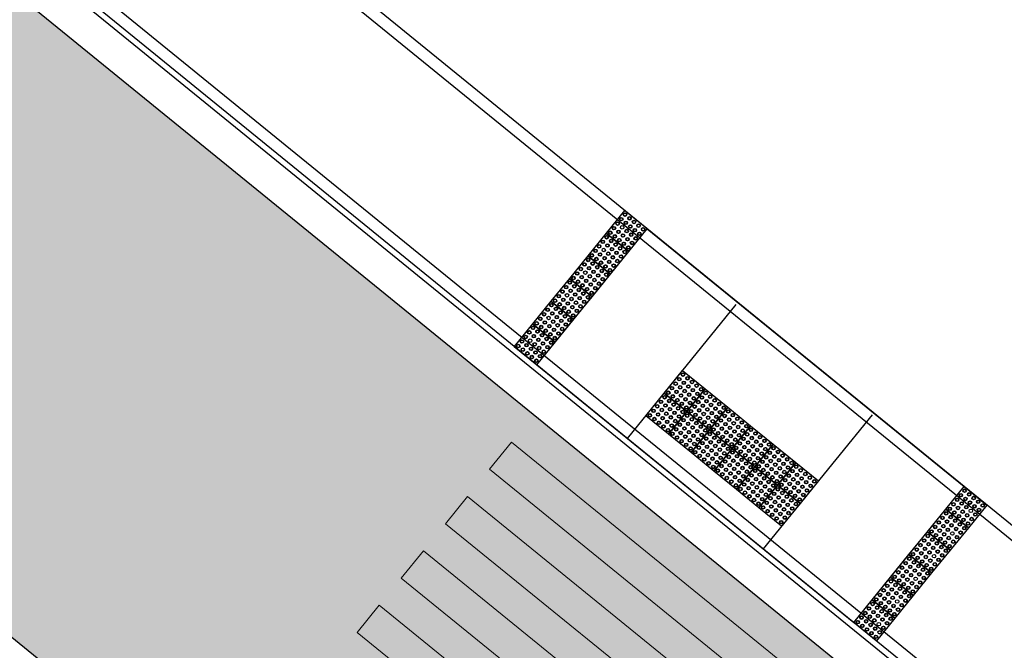
# Model space of a CAD drawing. Units: metres. Extents: x 7944 to 9393, y 286 to 3518.
# Drawn here: x 8920 to 8929, y 2276 to 2281 of the extents above; entities that cross this region are included whole.
import ezdxf

# ---------------------------------------------------------------- set-up
doc = ezdxf.new("R2010")
doc.units = ezdxf.units.M
doc.header["$MEASUREMENT"] = 0
doc.linetypes.add('DASHED', pattern=[0.75, 0.5, -0.25])
for name, color, linetype, lineweight in [('02_Guias e Sarjetas', 1, 'Continuous', 25), ('04_Pavim.to (lajota)', 253, 'Continuous', 15), ('05_Galerias e Caixas pluviais', 5, 'DASHED', 18), ('A-GENM', 13, 'Continuous', 25)]:
    doc.layers.add(name, color=color, linetype=linetype, lineweight=lineweight)

msp = doc.modelspace()

# ---------------------------------------------------------------- hatches: boundary and pattern name
at = {"layer": '04_Pavim.to (lajota)'}
h = msp.add_hatch(dxfattribs=at)
h.set_pattern_fill('HONEY', color=256, scale=10, style=0)
h.set_pattern_definition([(0, (350, 1875), (1.875, 1.08253175), [1.25, -2.5]), (120, (350, 1875), (-1.875, 1.08253176), [1.25, -2.5]), (60, (350, 1875), (4e-09, 2.16506351), [-2.5, 1.25])])
edge = h.paths.add_edge_path()
edge.add_line((8815.7193, 2374.5878), (8757.0102, 2442.8097))
edge.add_line((8757.0102, 2442.8097), (8725.4076, 2487.6079))
edge.add_line((8725.4076, 2487.6079), (8724.715, 2481.1302))
edge.add_line((8724.715, 2481.1302), (8753.6158, 2440.1618))
edge.add_line((8753.6158, 2440.1618), (8812.6523, 2371.5595))
edge.add_line((8812.6523, 2371.5595), (8885.2645, 2307.4475))
edge.add_line((8885.2645, 2307.4475), (8895.3288, 2296.1015))
edge.add_line((8895.3288, 2296.1015), (8927.8837, 2269.651))
edge.add_line((8927.8837, 2269.651), (8930.6173, 2272.9704))
edge.add_line((8930.6173, 2272.9704), (8898.2329, 2299.2824))
edge.add_arc((8901.2196, 2301.5769), 3.7663, 128.70413, 217.53238, ccw=False)
edge.add_line((8898.8645, 2304.5161), (8899.3359, 2304.905))
edge.add_line((8899.3359, 2304.905), (8893.9311, 2311.4557))
edge.add_line((8893.9311, 2311.4557), (8892.731, 2310.4045))
edge.add_arc((8890.5637, 2313.3113), 3.6258, 234.9924, 306.70829, ccw=False)
edge.add_line((8888.4836, 2310.3415), (8815.7193, 2374.5878))

# ---------------------------------------------------------------- linework, layer by layer
at = {"color": 5}
for p, q in [((8925.6611, 2279.3809), (8928.3775, 2277.1738)), ((8925.4913, 2277.5861), (8926.4246, 2278.7348)), ((8924.7152, 2278.2167), (8927.4316, 2276.0097)), ((8927.5888, 2277.7889), (8926.6555, 2276.6403))]:
    msp.add_line(p, q, dxfattribs=at)
at = {"layer": '02_Guias e Sarjetas'}
msp.add_lwpolyline([(8927.9986, 2269.5577), (8895.3288, 2296.1015), (8885.2645, 2307.4475), (8812.6523, 2371.5595), (8753.6158, 2440.1618), (8724.584, 2481.3159)], dxfattribs=at)
for points in [[(8930.7337, 2272.8758), (8898.2329, 2299.2824, -0.408236), (8898.8645, 2304.5161), (8899.4516, 2305.0005)], [(8930.9237, 2273.108), (8898.4499, 2299.4926, -0.405517), (8899.0538, 2304.2833), (8899.6426, 2304.7691)], [(8930.9554, 2273.1466), (8898.4862, 2299.5275, -0.40503), (8899.0853, 2304.2445), (8899.6744, 2304.7305)], [(8931.0188, 2273.224), (8898.5589, 2299.5973, -0.404022), (8899.1483, 2304.1669), (8899.738, 2304.6534)], [(8931.8423, 2274.2299), (8899.5208, 2300.4908, -0.384808), (8899.9671, 2303.157), (8900.5654, 2303.6506)], [(8931.9057, 2274.3073), (8899.5965, 2300.5581, -0.38257), (8900.03, 2303.0792), (8900.629, 2303.5735)]]:
    msp.add_lwpolyline(points, format="xyb", dxfattribs=at)
at = {"layer": '05_Galerias e Caixas pluviais', "linetype": 'ByBlock'}
for points in [[(8924.3102, 2277.3218), (8926.6386, 2275.43), (8926.8277, 2275.6628), (8924.4994, 2277.5546)], [(8923.9318, 2276.8561), (8926.2602, 2274.9643), (8926.4494, 2275.1972), (8924.121, 2277.0889)], [(8923.5535, 2276.3904), (8925.8818, 2274.4987), (8926.071, 2274.7315), (8923.7427, 2276.6233)], [(8923.1751, 2275.9248), (8925.5035, 2274.033), (8925.6927, 2274.2658), (8923.3643, 2276.1576)]]:
    msp.add_lwpolyline(points, close=True, dxfattribs=at)
at = {"layer": 'A-GENM', "color": 5}
for p, q in [((8924.7152, 2278.2167), (8925.5035, 2279.1869)), ((8927.4316, 2276.0097), (8928.2199, 2276.9798))]:
    msp.add_line(p, q, dxfattribs=at)
for points in [[(8925.4671, 2279.5385), (8925.3094, 2279.3445), (8925.5035, 2279.1869), (8925.6611, 2279.3809)], [(8925.3094, 2279.3445), (8925.1518, 2279.1505), (8925.3458, 2278.9928), (8925.5035, 2279.1869)], [(8925.1518, 2279.1505), (8924.9941, 2278.9565), (8925.1882, 2278.7988), (8925.3458, 2278.9928)], [(8924.9941, 2278.9565), (8924.8365, 2278.7624), (8925.0305, 2278.6048), (8925.1882, 2278.7988)], [(8924.8365, 2278.7624), (8924.6788, 2278.5684), (8924.8729, 2278.4108), (8925.0305, 2278.6048)], [(8924.6788, 2278.5684), (8924.5212, 2278.3744), (8924.7152, 2278.2167), (8924.8729, 2278.4108)], [(8926.1583, 2278.0106), (8926.0007, 2277.8165), (8925.8066, 2277.9742), (8925.9643, 2278.1682)], [(8926.0007, 2277.8165), (8925.843, 2277.6225), (8925.649, 2277.7802), (8925.8066, 2277.9742)], [(8926.3523, 2277.8529), (8926.1947, 2277.6589), (8926.0007, 2277.8165), (8926.1583, 2278.0106)], [(8926.1947, 2277.6589), (8926.0371, 2277.4649), (8925.843, 2277.6225), (8926.0007, 2277.8165)], [(8926.5464, 2277.6953), (8926.3887, 2277.5013), (8926.1947, 2277.6589), (8926.3523, 2277.8529)], [(8926.3887, 2277.5013), (8926.2311, 2277.3072), (8926.0371, 2277.4649), (8926.1947, 2277.6589)], [(8926.7404, 2277.5376), (8926.5828, 2277.3436), (8926.3887, 2277.5013), (8926.5464, 2277.6953)], [(8926.5828, 2277.3436), (8926.4251, 2277.1496), (8926.2311, 2277.3072), (8926.3887, 2277.5013)], [(8926.9344, 2277.38), (8926.7768, 2277.186), (8926.5828, 2277.3436), (8926.7404, 2277.5376)], [(8927.1285, 2277.2223), (8926.9708, 2277.0283), (8926.7768, 2277.186), (8926.9344, 2277.38)], [(8926.7768, 2277.186), (8926.6191, 2276.9919), (8926.4251, 2277.1496), (8926.5828, 2277.3436)], [(8926.9708, 2277.0283), (8926.8132, 2276.8343), (8926.6191, 2276.9919), (8926.7768, 2277.186)], [(8928.5716, 2277.0162), (8928.4139, 2276.8222), (8928.2199, 2276.9798), (8928.3775, 2277.1738)], [(8928.4139, 2276.8222), (8928.2563, 2276.6281), (8928.0622, 2276.7858), (8928.2199, 2276.9798)], [(8928.2563, 2276.6281), (8928.0986, 2276.4341), (8927.9046, 2276.5918), (8928.0622, 2276.7858)], [(8928.0986, 2276.4341), (8927.941, 2276.2401), (8927.7469, 2276.3977), (8927.9046, 2276.5918)], [(8927.941, 2276.2401), (8927.7833, 2276.046), (8927.5893, 2276.2037), (8927.7469, 2276.3977)], [(8927.7833, 2276.046), (8927.6257, 2275.852), (8927.4316, 2276.0097), (8927.5893, 2276.2037)]]:
    msp.add_lwpolyline(points, close=True, dxfattribs=at)
for centre, radius in [((8925.4707, 2279.5034), 0.015), ((8925.4707, 2279.5034), 0.0125), ((8925.5095, 2279.4718), 0.015), ((8925.5095, 2279.4718), 0.0125), ((8925.3761, 2279.387), 0.015), ((8925.3761, 2279.387), 0.0125), ((8925.4077, 2279.4258), 0.015), ((8925.4077, 2279.4258), 0.0125), ((8925.4392, 2279.4646), 0.015), ((8925.4392, 2279.4646), 0.0125), ((8925.4465, 2279.3942), 0.015), ((8925.478, 2279.433), 0.015), ((8925.478, 2279.433), 0.0125), ((8925.5168, 2279.4015), 0.015), ((8925.5168, 2279.4015), 0.0125), ((8925.5483, 2279.4403), 0.015), ((8925.5483, 2279.4403), 0.0125), ((8925.5871, 2279.4088), 0.015), ((8925.5871, 2279.4088), 0.0125), ((8925.3131, 2279.3093), 0.015), ((8925.3131, 2279.3093), 0.0125), ((8925.3446, 2279.3482), 0.015), ((8925.3446, 2279.3482), 0.0125), ((8925.3834, 2279.3166), 0.015), ((8925.3834, 2279.3166), 0.0125), ((8925.4149, 2279.3554), 0.015), ((8925.4149, 2279.3554), 0.0125), ((8925.4537, 2279.3239), 0.015), ((8925.4537, 2279.3239), 0.0125), ((8925.4853, 2279.3627), 0.015), ((8925.4853, 2279.3627), 0.0125), ((8925.5241, 2279.3312), 0.015), ((8925.5241, 2279.3312), 0.0125), ((8925.5556, 2279.37), 0.015), ((8925.5556, 2279.37), 0.0125), ((8925.5629, 2279.2996), 0.015), ((8925.5629, 2279.2996), 0.0125), ((8925.5944, 2279.3385), 0.015), ((8925.5944, 2279.3385), 0.0125), ((8925.6259, 2279.3773), 0.015), ((8925.6259, 2279.3773), 0.0125), ((8925.25, 2279.2317), 0.015), ((8925.25, 2279.2317), 0.0125), ((8925.2815, 2279.2705), 0.015), ((8925.2815, 2279.2705), 0.0125), ((8925.3203, 2279.239), 0.015), ((8925.3203, 2279.239), 0.0125), ((8925.3519, 2279.2778), 0.015), ((8925.3519, 2279.2778), 0.0125), ((8925.3907, 2279.2463), 0.015), ((8925.3907, 2279.2463), 0.0125), ((8925.4222, 2279.2851), 0.015), ((8925.4222, 2279.2851), 0.0125), ((8925.4295, 2279.2148), 0.015), ((8925.461, 2279.2536), 0.015), ((8925.461, 2279.2536), 0.0125), ((8925.4925, 2279.2924), 0.015), ((8925.4925, 2279.2924), 0.0125), ((8925.4998, 2279.222), 0.015), ((8925.4998, 2279.222), 0.0125), ((8925.5314, 2279.2608), 0.015), ((8925.5314, 2279.2608), 0.0125), ((8925.187, 2279.1541), 0.015), ((8925.187, 2279.1541), 0.0125), ((8925.2185, 2279.1929), 0.015), ((8925.2185, 2279.1929), 0.0125), ((8925.2573, 2279.1614), 0.015), ((8925.2573, 2279.1614), 0.0125), ((8925.2888, 2279.2002), 0.015), ((8925.2961, 2279.1299), 0.015), ((8925.3276, 2279.1687), 0.015), ((8925.3276, 2279.1687), 0.0125), ((8925.3592, 2279.2075), 0.015), ((8925.3592, 2279.2075), 0.0125), ((8925.3664, 2279.1371), 0.015), ((8925.3664, 2279.1371), 0.0125), ((8925.398, 2279.176), 0.015), ((8925.398, 2279.176), 0.0125), ((8925.4295, 2279.2148), 0.0125), ((8925.4368, 2279.1444), 0.015), ((8925.4368, 2279.1444), 0.0125), ((8925.4683, 2279.1832), 0.015), ((8925.4683, 2279.1832), 0.0125), ((8925.1239, 2279.0765), 0.015), ((8925.1239, 2279.0765), 0.0125), ((8925.1554, 2279.1153), 0.015), ((8925.1554, 2279.1153), 0.0125), ((8925.1627, 2279.045), 0.015), ((8925.1942, 2279.0838), 0.015), ((8925.1942, 2279.0838), 0.0125), ((8925.2258, 2279.1226), 0.015), ((8925.2258, 2279.1226), 0.0125), ((8925.233, 2279.0523), 0.015), ((8925.233, 2279.0523), 0.0125), ((8925.2646, 2279.0911), 0.015), ((8925.2646, 2279.0911), 0.0125), ((8925.2961, 2279.1299), 0.0125), ((8925.3034, 2279.0595), 0.015), ((8925.3034, 2279.0595), 0.0125), ((8925.3349, 2279.0983), 0.015), ((8925.3349, 2279.0983), 0.0125), ((8925.3737, 2279.0668), 0.015), ((8925.3737, 2279.0668), 0.0125), ((8925.4052, 2279.1056), 0.015), ((8925.4052, 2279.1056), 0.0125), ((8925.0293, 2278.9601), 0.015), ((8925.0608, 2278.9989), 0.015), ((8925.0608, 2278.9989), 0.0125), ((8925.0924, 2279.0377), 0.015), ((8925.0924, 2279.0377), 0.0125), ((8925.0996, 2278.9674), 0.015), ((8925.0996, 2278.9674), 0.0125), ((8925.1312, 2279.0062), 0.015), ((8925.1627, 2279.045), 0.0125), ((8925.17, 2278.9746), 0.015), ((8925.17, 2278.9746), 0.0125), ((8925.2015, 2279.0135), 0.015), ((8925.2015, 2279.0135), 0.0125), ((8925.2403, 2278.9819), 0.015), ((8925.2403, 2278.9819), 0.0125), ((8925.2718, 2279.0207), 0.015), ((8925.2718, 2279.0207), 0.0125), ((8925.3106, 2278.9892), 0.015), ((8925.3106, 2278.9892), 0.0125), ((8925.3422, 2279.028), 0.015), ((8925.3422, 2279.028), 0.0125), ((8924.9662, 2278.8825), 0.015), ((8924.9662, 2278.8825), 0.0125), ((8924.9978, 2278.9213), 0.015), ((8924.9978, 2278.9213), 0.0125), ((8925.0293, 2278.9601), 0.0125), ((8925.0366, 2278.8898), 0.015), ((8925.0366, 2278.8898), 0.0125), ((8925.0681, 2278.9286), 0.015), ((8925.0681, 2278.9286), 0.0125), ((8925.1069, 2278.897), 0.015), ((8925.1069, 2278.897), 0.0125), ((8925.1384, 2278.9358), 0.015), ((8925.1384, 2278.9358), 0.0125), ((8925.1773, 2278.9043), 0.015), ((8925.1773, 2278.9043), 0.0125), ((8925.2088, 2278.9431), 0.015), ((8925.2088, 2278.9431), 0.0125), ((8925.2476, 2278.9116), 0.015), ((8925.2476, 2278.9116), 0.0125), ((8925.2791, 2278.9504), 0.015), ((8925.2791, 2278.9504), 0.0125), ((8924.9032, 2278.8049), 0.015), ((8924.9032, 2278.8049), 0.0125), ((8924.9347, 2278.8437), 0.015), ((8924.9347, 2278.8437), 0.0125), ((8924.9735, 2278.8121), 0.015), ((8925.0051, 2278.851), 0.015), ((8925.0051, 2278.851), 0.0125), ((8925.0439, 2278.8194), 0.015), ((8925.0439, 2278.8194), 0.0125), ((8925.0754, 2278.8582), 0.015), ((8925.0754, 2278.8582), 0.0125), ((8925.1142, 2278.8267), 0.015), ((8925.1142, 2278.8267), 0.0125), ((8925.1457, 2278.8655), 0.015), ((8925.1457, 2278.8655), 0.0125), ((8925.153, 2278.7952), 0.015), ((8925.153, 2278.7952), 0.0125), ((8925.1845, 2278.834), 0.015), ((8925.1845, 2278.834), 0.0125), ((8925.2161, 2278.8728), 0.015), ((8925.2161, 2278.8728), 0.0125), ((8924.8401, 2278.7273), 0.015), ((8924.8401, 2278.7273), 0.0125), ((8924.8717, 2278.7661), 0.015), ((8924.8717, 2278.7661), 0.0125), ((8924.9105, 2278.7345), 0.015), ((8924.9105, 2278.7345), 0.0125), ((8924.942, 2278.7733), 0.015), ((8924.942, 2278.7733), 0.0125), ((8924.9808, 2278.7418), 0.015), ((8924.9808, 2278.7418), 0.0125), ((8925.0123, 2278.7806), 0.015), ((8925.0123, 2278.7806), 0.0125), ((8925.0196, 2278.7103), 0.015), ((8925.0196, 2278.7103), 0.0125), ((8925.0511, 2278.7491), 0.015), ((8925.0511, 2278.7491), 0.0125), ((8925.0827, 2278.7879), 0.015), ((8925.0827, 2278.7879), 0.0125), ((8925.0899, 2278.7176), 0.015), ((8925.0899, 2278.7176), 0.0125), ((8925.1215, 2278.7564), 0.015), ((8925.1215, 2278.7564), 0.0125), ((8924.7771, 2278.6496), 0.015), ((8924.7771, 2278.6496), 0.0125), ((8924.8086, 2278.6885), 0.015), ((8924.8086, 2278.6885), 0.0125), ((8924.8474, 2278.6569), 0.015), ((8924.8474, 2278.6569), 0.0125), ((8924.8789, 2278.6957), 0.015), ((8924.8789, 2278.6957), 0.0125), ((8924.8862, 2278.6254), 0.015), ((8924.8862, 2278.6254), 0.0125), ((8924.9177, 2278.6642), 0.015), ((8924.9177, 2278.6642), 0.0125), ((8924.9493, 2278.703), 0.015), ((8924.9493, 2278.703), 0.0125), ((8924.9565, 2278.6327), 0.015), ((8924.9565, 2278.6327), 0.0125), ((8924.9881, 2278.6715), 0.015), ((8924.9881, 2278.6715), 0.0125), ((8925.0269, 2278.6399), 0.015), ((8925.0269, 2278.6399), 0.0125), ((8925.0584, 2278.6788), 0.015), ((8925.0584, 2278.6788), 0.0125), ((8924.714, 2278.572), 0.015), ((8924.714, 2278.572), 0.0125), ((8924.7455, 2278.6108), 0.015), ((8924.7455, 2278.6108), 0.0125), ((8924.7528, 2278.5405), 0.015), ((8924.7528, 2278.5405), 0.0125), ((8924.7843, 2278.5793), 0.015), ((8924.7843, 2278.5793), 0.0125), ((8924.8159, 2278.6181), 0.015), ((8924.8232, 2278.5478), 0.015), ((8924.8232, 2278.5478), 0.0125), ((8924.8547, 2278.5866), 0.015), ((8924.8547, 2278.5866), 0.0125), ((8924.8935, 2278.5551), 0.015), ((8924.8935, 2278.5551), 0.0125), ((8924.925, 2278.5939), 0.015), ((8924.925, 2278.5939), 0.0125), ((8924.9638, 2278.5623), 0.015), ((8924.9638, 2278.5623), 0.0125), ((8924.9954, 2278.6011), 0.015), ((8924.9954, 2278.6011), 0.0125), ((8924.6194, 2278.4556), 0.015), ((8924.6194, 2278.4556), 0.0125), ((8924.651, 2278.4944), 0.015), ((8924.651, 2278.4944), 0.0125), ((8924.6825, 2278.5332), 0.015), ((8924.6825, 2278.5332), 0.0125), ((8924.6898, 2278.4629), 0.015), ((8924.6898, 2278.4629), 0.0125), ((8924.7213, 2278.5017), 0.015), ((8924.7213, 2278.5017), 0.0125), ((8924.7601, 2278.4702), 0.015), ((8924.7601, 2278.4702), 0.0125), ((8924.7916, 2278.509), 0.015), ((8924.7916, 2278.509), 0.0125), ((8924.8304, 2278.4774), 0.015), ((8924.8304, 2278.4774), 0.0125), ((8924.862, 2278.5163), 0.015), ((8924.862, 2278.5163), 0.0125), ((8924.9008, 2278.4847), 0.015), ((8924.9008, 2278.4847), 0.0125), ((8924.9323, 2278.5235), 0.015), ((8924.9323, 2278.5235), 0.0125), ((8924.5564, 2278.378), 0.015), ((8924.5564, 2278.378), 0.0125), ((8924.5879, 2278.4168), 0.015), ((8924.5879, 2278.4168), 0.0125), ((8924.6267, 2278.3853), 0.015), ((8924.6267, 2278.3853), 0.0125), ((8924.6582, 2278.4241), 0.015), ((8924.697, 2278.3926), 0.015), ((8924.697, 2278.3926), 0.0125), ((8924.7286, 2278.4314), 0.015), ((8924.7286, 2278.4314), 0.0125), ((8924.7674, 2278.3998), 0.015), ((8924.7674, 2278.3998), 0.0125), ((8924.7989, 2278.4386), 0.015), ((8924.7989, 2278.4386), 0.0125), ((8924.8377, 2278.4071), 0.015), ((8924.8377, 2278.4071), 0.0125), ((8924.8692, 2278.4459), 0.015), ((8924.8692, 2278.4459), 0.0125), ((8924.5952, 2278.3465), 0.015), ((8924.5952, 2278.3465), 0.0125), ((8924.634, 2278.3149), 0.015), ((8924.634, 2278.3149), 0.0125), ((8924.6655, 2278.3538), 0.015), ((8924.6655, 2278.3538), 0.0125), ((8924.7043, 2278.3222), 0.015), ((8924.7043, 2278.3222), 0.0125), ((8924.7358, 2278.361), 0.015), ((8924.7358, 2278.361), 0.0125), ((8924.7431, 2278.2907), 0.015), ((8924.7431, 2278.2907), 0.0125), ((8924.7746, 2278.3295), 0.015), ((8924.7746, 2278.3295), 0.0125), ((8924.8062, 2278.3683), 0.015), ((8924.8062, 2278.3683), 0.0125), ((8924.6728, 2278.2834), 0.015), ((8924.6728, 2278.2834), 0.0125), ((8924.7116, 2278.2519), 0.015), ((8924.7116, 2278.2519), 0.0125), ((8925.9679, 2278.1331), 0.015), ((8925.9679, 2278.1331), 0.0125), ((8925.9049, 2278.0554), 0.015), ((8925.9049, 2278.0554), 0.0125), ((8925.9364, 2278.0942), 0.015), ((8925.9364, 2278.0942), 0.0125), ((8925.9752, 2278.0627), 0.015), ((8925.9752, 2278.0627), 0.0125), ((8926.0067, 2278.1015), 0.015), ((8926.0067, 2278.1015), 0.0125), ((8926.014, 2278.0312), 0.015), ((8926.0455, 2278.07), 0.015), ((8926.0455, 2278.07), 0.0125), ((8926.0843, 2278.0385), 0.015), ((8926.0843, 2278.0385), 0.0125), ((8925.8418, 2277.9778), 0.015), ((8925.8418, 2277.9778), 0.0125), ((8925.8733, 2278.0166), 0.015), ((8925.8733, 2278.0166), 0.0125), ((8925.9121, 2277.9851), 0.015), ((8925.9121, 2277.9851), 0.0125), ((8925.9437, 2278.0239), 0.015), ((8925.9437, 2278.0239), 0.0125), ((8925.9509, 2277.9536), 0.015), ((8925.9509, 2277.9536), 0.0125), ((8925.9825, 2277.9924), 0.015), ((8925.9825, 2277.9924), 0.0125), ((8926.014, 2278.0312), 0.0125), ((8926.0213, 2277.9609), 0.015), ((8926.0213, 2277.9609), 0.0125), ((8926.0528, 2277.9997), 0.015), ((8926.0528, 2277.9997), 0.0125), ((8926.0916, 2277.9681), 0.015), ((8926.0916, 2277.9681), 0.0125), ((8926.1231, 2278.0069), 0.015), ((8926.1231, 2278.0069), 0.0125), ((8926.162, 2277.9754), 0.015), ((8926.162, 2277.9754), 0.0125), ((8925.7787, 2277.9002), 0.015), ((8925.7787, 2277.9002), 0.0125), ((8925.8103, 2277.939), 0.015), ((8925.8103, 2277.939), 0.0125), ((8925.8176, 2277.8687), 0.015), ((8925.8176, 2277.8687), 0.0125), ((8925.8491, 2277.9075), 0.015), ((8925.8491, 2277.9075), 0.0125), ((8925.8806, 2277.9463), 0.015), ((8925.8806, 2277.9463), 0.0125), ((8925.8879, 2277.876), 0.015), ((8925.8879, 2277.876), 0.0125), ((8925.9194, 2277.9148), 0.015), ((8925.9194, 2277.9148), 0.0125), ((8925.9582, 2277.8832), 0.015), ((8925.9582, 2277.8832), 0.0125), ((8925.9898, 2277.922), 0.015), ((8925.9898, 2277.922), 0.0125), ((8926.0286, 2277.8905), 0.015), ((8926.0286, 2277.8905), 0.0125), ((8926.0601, 2277.9293), 0.015), ((8926.0601, 2277.9293), 0.0125), ((8926.0989, 2277.8978), 0.015), ((8926.0989, 2277.8978), 0.0125), ((8926.1304, 2277.9366), 0.015), ((8926.1304, 2277.9366), 0.0125), ((8926.1377, 2277.8663), 0.015), ((8926.1377, 2277.8663), 0.0125), ((8926.1692, 2277.9051), 0.015), ((8926.1692, 2277.9051), 0.0125), ((8926.2008, 2277.9439), 0.015), ((8926.2008, 2277.9439), 0.0125), ((8926.208, 2277.8735), 0.015), ((8926.208, 2277.8735), 0.0125), ((8926.2396, 2277.9123), 0.015), ((8926.2396, 2277.9123), 0.0125), ((8926.2784, 2277.8808), 0.015), ((8926.2784, 2277.8808), 0.0125), ((8925.6842, 2277.7838), 0.015), ((8925.6842, 2277.7838), 0.0125), ((8925.7157, 2277.8226), 0.015), ((8925.7157, 2277.8226), 0.0125), ((8925.7472, 2277.8614), 0.015), ((8925.7472, 2277.8614), 0.0125), ((8925.7545, 2277.7911), 0.015), ((8925.7545, 2277.7911), 0.0125), ((8925.786, 2277.8299), 0.015), ((8925.786, 2277.8299), 0.0125), ((8925.8248, 2277.7984), 0.015), ((8925.8248, 2277.7984), 0.0125), ((8925.8564, 2277.8372), 0.015), ((8925.8564, 2277.8372), 0.0125), ((8925.8952, 2277.8056), 0.015), ((8925.8952, 2277.8056), 0.0125), ((8925.9267, 2277.8444), 0.015), ((8925.9267, 2277.8444), 0.0125), ((8925.9655, 2277.8129), 0.015), ((8925.9655, 2277.8129), 0.0125), ((8925.997, 2277.8517), 0.015), ((8925.997, 2277.8517), 0.0125), ((8926.0043, 2277.7814), 0.015), ((8926.0043, 2277.7814), 0.0125), ((8926.0358, 2277.8202), 0.015), ((8926.0358, 2277.8202), 0.0125), ((8926.0674, 2277.859), 0.015), ((8926.0674, 2277.859), 0.0125), ((8926.0746, 2277.7887), 0.015), ((8926.0746, 2277.7887), 0.0125), ((8926.1062, 2277.8275), 0.015), ((8926.1062, 2277.8275), 0.0125), ((8926.145, 2277.7959), 0.015), ((8926.145, 2277.7959), 0.0125), ((8926.1765, 2277.8347), 0.015), ((8926.1765, 2277.8347), 0.0125), ((8926.2153, 2277.8032), 0.015), ((8926.2153, 2277.8032), 0.0125), ((8926.2468, 2277.842), 0.015), ((8926.2468, 2277.842), 0.0125), ((8926.2856, 2277.8105), 0.015), ((8926.2856, 2277.8105), 0.0125), ((8926.3172, 2277.8493), 0.015), ((8926.3172, 2277.8493), 0.0125), ((8926.3245, 2277.779), 0.015), ((8926.356, 2277.8178), 0.015), ((8926.356, 2277.8178), 0.0125), ((8926.3948, 2277.7862), 0.015), ((8926.3948, 2277.7862), 0.0125), ((8925.723, 2277.7523), 0.015), ((8925.723, 2277.7523), 0.0125), ((8925.7618, 2277.7207), 0.015), ((8925.7618, 2277.7207), 0.0125), ((8925.7933, 2277.7595), 0.015), ((8925.7933, 2277.7595), 0.0125), ((8925.8321, 2277.728), 0.015), ((8925.8321, 2277.728), 0.0125), ((8925.8636, 2277.7668), 0.015), ((8925.8636, 2277.7668), 0.0125), ((8925.8709, 2277.6965), 0.015), ((8925.8709, 2277.6965), 0.0125), ((8925.9024, 2277.7353), 0.015), ((8925.9024, 2277.7353), 0.0125), ((8925.934, 2277.7741), 0.015), ((8925.934, 2277.7741), 0.0125), ((8925.9412, 2277.7038), 0.015), ((8925.9412, 2277.7038), 0.0125), ((8925.9728, 2277.7426), 0.015), ((8925.9728, 2277.7426), 0.0125), ((8926.0116, 2277.711), 0.015), ((8926.0116, 2277.711), 0.0125), ((8926.0431, 2277.7498), 0.015), ((8926.0431, 2277.7498), 0.0125), ((8926.0819, 2277.7183), 0.015), ((8926.0819, 2277.7183), 0.0125), ((8926.1134, 2277.7571), 0.015), ((8926.1134, 2277.7571), 0.0125), ((8926.1523, 2277.7256), 0.015), ((8926.1523, 2277.7256), 0.0125), ((8926.1838, 2277.7644), 0.015), ((8926.1838, 2277.7644), 0.0125), ((8926.1911, 2277.6941), 0.015), ((8926.2226, 2277.7329), 0.015), ((8926.2226, 2277.7329), 0.0125), ((8926.2541, 2277.7717), 0.015), ((8926.2541, 2277.7717), 0.0125), ((8926.2614, 2277.7013), 0.015), ((8926.2614, 2277.7013), 0.0125), ((8926.2929, 2277.7401), 0.015), ((8926.2929, 2277.7401), 0.0125), ((8926.3245, 2277.779), 0.0125), ((8926.3317, 2277.7086), 0.015), ((8926.3317, 2277.7086), 0.0125), ((8926.3633, 2277.7474), 0.015), ((8926.3633, 2277.7474), 0.0125), ((8926.4021, 2277.7159), 0.015), ((8926.4021, 2277.7159), 0.0125), ((8926.4336, 2277.7547), 0.015), ((8926.4336, 2277.7547), 0.0125), ((8926.4724, 2277.7232), 0.015), ((8926.4724, 2277.7232), 0.0125), ((8925.8006, 2277.6892), 0.015), ((8925.8006, 2277.6892), 0.0125), ((8925.8394, 2277.6577), 0.015), ((8925.8394, 2277.6577), 0.0125), ((8925.8782, 2277.6262), 0.015), ((8925.8782, 2277.6262), 0.0125), ((8925.9097, 2277.665), 0.015), ((8925.9097, 2277.665), 0.0125), ((8925.9485, 2277.6334), 0.015), ((8925.9485, 2277.6334), 0.0125), ((8925.9801, 2277.6722), 0.015), ((8925.9801, 2277.6722), 0.0125), ((8926.0189, 2277.6407), 0.015), ((8926.0189, 2277.6407), 0.0125), ((8926.0504, 2277.6795), 0.015), ((8926.0504, 2277.6795), 0.0125), ((8926.0577, 2277.6092), 0.015), ((8926.0892, 2277.648), 0.015), ((8926.0892, 2277.648), 0.0125), ((8926.1207, 2277.6868), 0.015), ((8926.1207, 2277.6868), 0.0125), ((8926.128, 2277.6165), 0.015), ((8926.128, 2277.6165), 0.0125), ((8926.1595, 2277.6553), 0.015), ((8926.1595, 2277.6553), 0.0125), ((8926.1911, 2277.6941), 0.0125), ((8926.1983, 2277.6237), 0.015), ((8926.1983, 2277.6237), 0.0125), ((8926.2299, 2277.6625), 0.015), ((8926.2299, 2277.6625), 0.0125), ((8926.2687, 2277.631), 0.015), ((8926.2687, 2277.631), 0.0125), ((8926.3002, 2277.6698), 0.015), ((8926.3002, 2277.6698), 0.0125), ((8926.339, 2277.6383), 0.015), ((8926.339, 2277.6383), 0.0125), ((8926.3705, 2277.6771), 0.015), ((8926.3705, 2277.6771), 0.0125), ((8926.4093, 2277.6456), 0.015), ((8926.4093, 2277.6456), 0.0125), ((8926.4409, 2277.6844), 0.015), ((8926.4409, 2277.6844), 0.0125), ((8926.4481, 2277.614), 0.015), ((8926.4481, 2277.614), 0.0125), ((8926.4797, 2277.6528), 0.015), ((8926.4797, 2277.6528), 0.0125), ((8926.5112, 2277.6916), 0.015), ((8926.5112, 2277.6916), 0.0125), ((8926.5185, 2277.6213), 0.015), ((8926.5185, 2277.6213), 0.0125), ((8926.55, 2277.6601), 0.015), ((8926.55, 2277.6601), 0.0125), ((8926.5888, 2277.6286), 0.015), ((8926.5888, 2277.6286), 0.0125), ((8925.917, 2277.5946), 0.015), ((8925.917, 2277.5946), 0.0125), ((8925.9558, 2277.5631), 0.015), ((8925.9558, 2277.5631), 0.0125), ((8925.9873, 2277.6019), 0.015), ((8925.9873, 2277.6019), 0.0125), ((8925.9946, 2277.5316), 0.015), ((8925.9946, 2277.5316), 0.0125), ((8926.0261, 2277.5704), 0.015), ((8926.0261, 2277.5704), 0.0125), ((8926.0577, 2277.6092), 0.0125), ((8926.0649, 2277.5388), 0.015), ((8926.0649, 2277.5388), 0.0125), ((8926.0965, 2277.5776), 0.015), ((8926.0965, 2277.5776), 0.0125), ((8926.1353, 2277.5461), 0.015), ((8926.1353, 2277.5461), 0.0125), ((8926.1668, 2277.5849), 0.015), ((8926.1668, 2277.5849), 0.0125), ((8926.2056, 2277.5534), 0.015), ((8926.2056, 2277.5534), 0.0125), ((8926.2371, 2277.5922), 0.015), ((8926.2371, 2277.5922), 0.0125), ((8926.2759, 2277.5607), 0.015), ((8926.2759, 2277.5607), 0.0125), ((8926.3075, 2277.5995), 0.015), ((8926.3075, 2277.5995), 0.0125), ((8926.3148, 2277.5291), 0.015), ((8926.3148, 2277.5291), 0.0125), ((8926.3463, 2277.5679), 0.015), ((8926.3463, 2277.5679), 0.0125), ((8926.3778, 2277.6068), 0.015), ((8926.3778, 2277.6068), 0.0125), ((8926.3851, 2277.5364), 0.015), ((8926.3851, 2277.5364), 0.0125), ((8926.4166, 2277.5752), 0.015), ((8926.4166, 2277.5752), 0.0125), ((8926.4554, 2277.5437), 0.015), ((8926.4554, 2277.5437), 0.0125), ((8926.487, 2277.5825), 0.015), ((8926.487, 2277.5825), 0.0125), ((8926.5258, 2277.551), 0.015), ((8926.5258, 2277.551), 0.0125), ((8926.5573, 2277.5898), 0.015), ((8926.5573, 2277.5898), 0.0125), ((8926.5961, 2277.5582), 0.015), ((8926.5961, 2277.5582), 0.0125), ((8926.6276, 2277.5971), 0.015), ((8926.6276, 2277.5971), 0.0125), ((8926.6349, 2277.5267), 0.015), ((8926.6664, 2277.5655), 0.015), ((8926.6664, 2277.5655), 0.0125), ((8926.7052, 2277.534), 0.015), ((8926.7052, 2277.534), 0.0125), ((8926.0334, 2277.5), 0.015), ((8926.0334, 2277.5), 0.0125), ((8926.0722, 2277.4685), 0.015), ((8926.0722, 2277.4685), 0.0125), ((8926.1037, 2277.5073), 0.015), ((8926.1037, 2277.5073), 0.0125), ((8926.1426, 2277.4758), 0.015), ((8926.1426, 2277.4758), 0.0125), ((8926.1741, 2277.5146), 0.015), ((8926.1741, 2277.5146), 0.0125), ((8926.1814, 2277.4443), 0.015), ((8926.1814, 2277.4443), 0.0125), ((8926.2129, 2277.4831), 0.015), ((8926.2129, 2277.4831), 0.0125), ((8926.2444, 2277.5219), 0.015), ((8926.2444, 2277.5219), 0.0125), ((8926.2517, 2277.4515), 0.015), ((8926.2517, 2277.4515), 0.0125), ((8926.2832, 2277.4903), 0.015), ((8926.2832, 2277.4903), 0.0125), ((8926.322, 2277.4588), 0.015), ((8926.322, 2277.4588), 0.0125), ((8926.3536, 2277.4976), 0.015), ((8926.3536, 2277.4976), 0.0125), ((8926.3924, 2277.4661), 0.015), ((8926.3924, 2277.4661), 0.0125), ((8926.4239, 2277.5049), 0.015), ((8926.4239, 2277.5049), 0.0125), ((8926.4627, 2277.4734), 0.015), ((8926.4627, 2277.4734), 0.0125), ((8926.4942, 2277.5122), 0.015), ((8926.4942, 2277.5122), 0.0125), ((8926.5015, 2277.4418), 0.015), ((8926.533, 2277.4806), 0.015), ((8926.533, 2277.4806), 0.0125), ((8926.5646, 2277.5194), 0.015), ((8926.5646, 2277.5194), 0.0125), ((8926.5718, 2277.4491), 0.015), ((8926.5718, 2277.4491), 0.0125), ((8926.6034, 2277.4879), 0.015), ((8926.6034, 2277.4879), 0.0125), ((8926.6349, 2277.5267), 0.0125), ((8926.6422, 2277.4564), 0.015), ((8926.6422, 2277.4564), 0.0125), ((8926.6737, 2277.4952), 0.015), ((8926.6737, 2277.4952), 0.0125), ((8926.7125, 2277.4637), 0.015), ((8926.7125, 2277.4637), 0.0125), ((8926.744, 2277.5025), 0.015), ((8926.744, 2277.5025), 0.0125), ((8926.7828, 2277.4709), 0.015), ((8926.7828, 2277.4709), 0.0125), ((8926.111, 2277.437), 0.015), ((8926.111, 2277.437), 0.0125), ((8926.1498, 2277.4054), 0.015), ((8926.1498, 2277.4054), 0.0125), ((8926.1886, 2277.3739), 0.015), ((8926.1886, 2277.3739), 0.0125), ((8926.2202, 2277.4127), 0.015), ((8926.2202, 2277.4127), 0.0125), ((8926.259, 2277.3812), 0.015), ((8926.259, 2277.3812), 0.0125), ((8926.2905, 2277.42), 0.015), ((8926.2905, 2277.42), 0.0125), ((8926.3293, 2277.3885), 0.015), ((8926.3293, 2277.3885), 0.0125), ((8926.3608, 2277.4273), 0.015), ((8926.3608, 2277.4273), 0.0125), ((8926.3681, 2277.3569), 0.015), ((8926.3996, 2277.3957), 0.015), ((8926.3996, 2277.3957), 0.0125), ((8926.4312, 2277.4346), 0.015), ((8926.4312, 2277.4346), 0.0125), ((8926.4384, 2277.3642), 0.015), ((8926.4384, 2277.3642), 0.0125), ((8926.47, 2277.403), 0.015), ((8926.47, 2277.403), 0.0125), ((8926.5015, 2277.4418), 0.0125), ((8926.5088, 2277.3715), 0.015), ((8926.5088, 2277.3715), 0.0125), ((8926.5403, 2277.4103), 0.015), ((8926.5403, 2277.4103), 0.0125), ((8926.5791, 2277.3788), 0.015), ((8926.5791, 2277.3788), 0.0125), ((8926.6106, 2277.4176), 0.015), ((8926.6106, 2277.4176), 0.0125), ((8926.6495, 2277.386), 0.015), ((8926.6495, 2277.386), 0.0125), ((8926.681, 2277.4249), 0.015), ((8926.681, 2277.4249), 0.0125), ((8926.7198, 2277.3933), 0.015), ((8926.7198, 2277.3933), 0.0125), ((8926.7513, 2277.4321), 0.015), ((8926.7513, 2277.4321), 0.0125), ((8926.7586, 2277.3618), 0.015), ((8926.7586, 2277.3618), 0.0125), ((8926.7901, 2277.4006), 0.015), ((8926.7901, 2277.4006), 0.0125), ((8926.8217, 2277.4394), 0.015), ((8926.8217, 2277.4394), 0.0125), ((8926.8289, 2277.3691), 0.015), ((8926.8289, 2277.3691), 0.0125), ((8926.8605, 2277.4079), 0.015), ((8926.8605, 2277.4079), 0.0125), ((8926.8993, 2277.3763), 0.015), ((8926.8993, 2277.3763), 0.0125), ((8926.2274, 2277.3424), 0.015), ((8926.2274, 2277.3424), 0.0125), ((8926.2662, 2277.3109), 0.015), ((8926.2662, 2277.3109), 0.0125), ((8926.2978, 2277.3497), 0.015), ((8926.2978, 2277.3497), 0.0125), ((8926.3051, 2277.2793), 0.015), ((8926.3051, 2277.2793), 0.0125), ((8926.3366, 2277.3181), 0.015), ((8926.3366, 2277.3181), 0.0125), ((8926.3681, 2277.3569), 0.0125), ((8926.3754, 2277.2866), 0.015), ((8926.3754, 2277.2866), 0.0125), ((8926.4069, 2277.3254), 0.015), ((8926.4069, 2277.3254), 0.0125), ((8926.4457, 2277.2939), 0.015), ((8926.4457, 2277.2939), 0.0125), ((8926.4773, 2277.3327), 0.015), ((8926.4773, 2277.3327), 0.0125), ((8926.5161, 2277.3012), 0.015), ((8926.5161, 2277.3012), 0.0125), ((8926.5476, 2277.34), 0.015), ((8926.5476, 2277.34), 0.0125), ((8926.5864, 2277.3084), 0.015), ((8926.5864, 2277.3084), 0.0125), ((8926.6179, 2277.3472), 0.015), ((8926.6179, 2277.3472), 0.0125), ((8926.6252, 2277.2769), 0.015), ((8926.6252, 2277.2769), 0.0125), ((8926.6567, 2277.3157), 0.015), ((8926.6567, 2277.3157), 0.0125), ((8926.6883, 2277.3545), 0.015), ((8926.6883, 2277.3545), 0.0125), ((8926.6955, 2277.2842), 0.015), ((8926.6955, 2277.2842), 0.0125), ((8926.7271, 2277.323), 0.015), ((8926.7271, 2277.323), 0.0125), ((8926.7659, 2277.2915), 0.015), ((8926.7659, 2277.2915), 0.0125), ((8926.7974, 2277.3303), 0.015), ((8926.7974, 2277.3303), 0.0125), ((8926.8362, 2277.2987), 0.015), ((8926.8362, 2277.2987), 0.0125), ((8926.8677, 2277.3375), 0.015), ((8926.8677, 2277.3375), 0.0125), ((8926.9065, 2277.306), 0.015), ((8926.9065, 2277.306), 0.0125), ((8926.9381, 2277.3448), 0.015), ((8926.9381, 2277.3448), 0.0125), ((8926.9453, 2277.2745), 0.015), ((8926.9453, 2277.2745), 0.0125), ((8926.9769, 2277.3133), 0.015), ((8926.9769, 2277.3133), 0.0125), ((8927.0157, 2277.2818), 0.015), ((8927.0157, 2277.2818), 0.0125), ((8926.3439, 2277.2478), 0.015), ((8926.3439, 2277.2478), 0.0125), ((8926.3827, 2277.2163), 0.015), ((8926.3827, 2277.2163), 0.0125), ((8926.4142, 2277.2551), 0.015), ((8926.4142, 2277.2551), 0.0125), ((8926.453, 2277.2235), 0.015), ((8926.453, 2277.2235), 0.0125), ((8926.4845, 2277.2624), 0.015), ((8926.4845, 2277.2624), 0.0125), ((8926.4918, 2277.192), 0.015), ((8926.4918, 2277.192), 0.0125), ((8926.5233, 2277.2308), 0.015), ((8926.5233, 2277.2308), 0.0125), ((8926.5549, 2277.2696), 0.015), ((8926.5549, 2277.2696), 0.0125), ((8926.5621, 2277.1993), 0.015), ((8926.5621, 2277.1993), 0.0125), ((8926.5937, 2277.2381), 0.015), ((8926.5937, 2277.2381), 0.0125), ((8926.6325, 2277.2066), 0.015), ((8926.6325, 2277.2066), 0.0125), ((8926.664, 2277.2454), 0.015), ((8926.664, 2277.2454), 0.0125), ((8926.7028, 2277.2138), 0.015), ((8926.7028, 2277.2138), 0.0125), ((8926.7343, 2277.2527), 0.015), ((8926.7343, 2277.2527), 0.0125), ((8926.7731, 2277.2211), 0.015), ((8926.7731, 2277.2211), 0.0125), ((8926.8047, 2277.2599), 0.015), ((8926.8047, 2277.2599), 0.0125), ((8926.812, 2277.1896), 0.015), ((8926.8435, 2277.2284), 0.015), ((8926.8435, 2277.2284), 0.0125), ((8926.875, 2277.2672), 0.015), ((8926.875, 2277.2672), 0.0125), ((8926.8823, 2277.1969), 0.015), ((8926.8823, 2277.1969), 0.0125), ((8926.9138, 2277.2357), 0.015), ((8926.9138, 2277.2357), 0.0125), ((8926.9526, 2277.2041), 0.015), ((8926.9526, 2277.2041), 0.0125), ((8926.9842, 2277.243), 0.015), ((8926.9842, 2277.243), 0.0125), ((8927.023, 2277.2114), 0.015), ((8927.023, 2277.2114), 0.0125), ((8927.0545, 2277.2502), 0.015), ((8927.0545, 2277.2502), 0.0125), ((8927.0933, 2277.2187), 0.015), ((8927.0933, 2277.2187), 0.0125), ((8926.4215, 2277.1847), 0.015), ((8926.4215, 2277.1847), 0.0125), ((8926.4603, 2277.1532), 0.015), ((8926.4603, 2277.1532), 0.0125), ((8926.4991, 2277.1217), 0.015), ((8926.4991, 2277.1217), 0.0125), ((8926.5306, 2277.1605), 0.015), ((8926.5306, 2277.1605), 0.0125), ((8926.5694, 2277.129), 0.015), ((8926.5694, 2277.129), 0.0125), ((8926.6009, 2277.1678), 0.015), ((8926.6009, 2277.1678), 0.0125), ((8926.6398, 2277.1362), 0.015), ((8926.6398, 2277.1362), 0.0125), ((8926.6713, 2277.175), 0.015), ((8926.6713, 2277.175), 0.0125), ((8926.6786, 2277.1047), 0.015), ((8926.7101, 2277.1435), 0.015), ((8926.7101, 2277.1435), 0.0125), ((8926.7416, 2277.1823), 0.015), ((8926.7416, 2277.1823), 0.0125), ((8926.7489, 2277.112), 0.015), ((8926.7489, 2277.112), 0.0125), ((8926.7804, 2277.1508), 0.015), ((8926.7804, 2277.1508), 0.0125), ((8926.812, 2277.1896), 0.0125), ((8926.8192, 2277.1193), 0.015), ((8926.8192, 2277.1193), 0.0125), ((8926.8508, 2277.1581), 0.015), ((8926.8508, 2277.1581), 0.0125), ((8926.8896, 2277.1265), 0.015), ((8926.8896, 2277.1265), 0.0125), ((8926.9211, 2277.1653), 0.015), ((8926.9211, 2277.1653), 0.0125), ((8926.9599, 2277.1338), 0.015), ((8926.9599, 2277.1338), 0.0125), ((8926.9914, 2277.1726), 0.015), ((8926.9914, 2277.1726), 0.0125), ((8927.0302, 2277.1411), 0.015), ((8927.0302, 2277.1411), 0.0125), ((8927.0618, 2277.1799), 0.015), ((8927.0618, 2277.1799), 0.0125), ((8928.3812, 2277.1387), 0.015), ((8928.3812, 2277.1387), 0.0125), ((8928.42, 2277.1071), 0.015), ((8928.42, 2277.1071), 0.0125), ((8926.5379, 2277.0902), 0.015), ((8926.5379, 2277.0902), 0.0125), ((8926.5767, 2277.0586), 0.015), ((8926.5767, 2277.0586), 0.0125), ((8926.6082, 2277.0974), 0.015), ((8926.6082, 2277.0974), 0.0125), ((8926.6155, 2277.0271), 0.015), ((8926.6155, 2277.0271), 0.0125), ((8926.647, 2277.0659), 0.015), ((8926.647, 2277.0659), 0.0125), ((8926.6786, 2277.1047), 0.0125), ((8926.6858, 2277.0344), 0.015), ((8926.6858, 2277.0344), 0.0125), ((8926.7174, 2277.0732), 0.015), ((8926.7174, 2277.0732), 0.0125), ((8926.7562, 2277.0416), 0.015), ((8926.7562, 2277.0416), 0.0125), ((8926.7877, 2277.0805), 0.015), ((8926.7877, 2277.0805), 0.0125), ((8926.8265, 2277.0489), 0.015), ((8926.8265, 2277.0489), 0.0125), ((8926.858, 2277.0877), 0.015), ((8926.858, 2277.0877), 0.0125), ((8926.8968, 2277.0562), 0.015), ((8926.8968, 2277.0562), 0.0125), ((8926.9284, 2277.095), 0.015), ((8926.9284, 2277.095), 0.0125), ((8926.9356, 2277.0247), 0.015), ((8926.9356, 2277.0247), 0.0125), ((8926.9672, 2277.0635), 0.015), ((8926.9672, 2277.0635), 0.0125), ((8926.9987, 2277.1023), 0.015), ((8926.9987, 2277.1023), 0.0125), ((8928.2866, 2277.0223), 0.015), ((8928.2866, 2277.0223), 0.0125), ((8928.3181, 2277.0611), 0.015), ((8928.3181, 2277.0611), 0.0125), ((8928.3496, 2277.0999), 0.015), ((8928.3496, 2277.0999), 0.0125), ((8928.3569, 2277.0295), 0.015), ((8928.3569, 2277.0295), 0.0125), ((8928.3884, 2277.0683), 0.015), ((8928.3884, 2277.0683), 0.0125), ((8928.4272, 2277.0368), 0.015), ((8928.4272, 2277.0368), 0.0125), ((8928.4588, 2277.0756), 0.015), ((8928.4588, 2277.0756), 0.0125), ((8928.4976, 2277.0441), 0.015), ((8928.4976, 2277.0441), 0.0125), ((8926.6543, 2276.9956), 0.015), ((8926.6543, 2276.9956), 0.0125), ((8926.6931, 2276.964), 0.015), ((8926.6931, 2276.964), 0.0125), ((8926.7246, 2277.0028), 0.015), ((8926.7246, 2277.0028), 0.0125), ((8926.7634, 2276.9713), 0.015), ((8926.7634, 2276.9713), 0.0125), ((8926.795, 2277.0101), 0.015), ((8926.795, 2277.0101), 0.0125), ((8926.8023, 2276.9398), 0.015), ((8926.8023, 2276.9398), 0.0125), ((8926.8338, 2276.9786), 0.015), ((8926.8338, 2276.9786), 0.0125), ((8926.8653, 2277.0174), 0.015), ((8926.8653, 2277.0174), 0.0125), ((8926.8726, 2276.9471), 0.015), ((8926.8726, 2276.9471), 0.0125), ((8926.9041, 2276.9859), 0.015), ((8926.9041, 2276.9859), 0.0125), ((8928.2235, 2276.9446), 0.015), ((8928.2235, 2276.9446), 0.0125), ((8928.255, 2276.9835), 0.015), ((8928.255, 2276.9835), 0.0125), ((8928.2938, 2276.9519), 0.015), ((8928.2938, 2276.9519), 0.0125), ((8928.3254, 2276.9907), 0.015), ((8928.3254, 2276.9907), 0.0125), ((8928.3642, 2276.9592), 0.015), ((8928.3642, 2276.9592), 0.0125), ((8928.3957, 2276.998), 0.015), ((8928.3957, 2276.998), 0.0125), ((8928.4345, 2276.9665), 0.015), ((8928.466, 2277.0053), 0.015), ((8928.466, 2277.0053), 0.0125), ((8928.4733, 2276.9349), 0.015), ((8928.5049, 2276.9738), 0.015), ((8928.5049, 2276.9738), 0.0125), ((8928.5364, 2277.0126), 0.015), ((8928.5364, 2277.0126), 0.0125), ((8926.7319, 2276.9325), 0.015), ((8926.7319, 2276.9325), 0.0125), ((8926.7707, 2276.901), 0.015), ((8926.7707, 2276.901), 0.0125), ((8926.8095, 2276.8694), 0.015), ((8926.8095, 2276.8694), 0.0125), ((8926.8411, 2276.9083), 0.015), ((8926.8411, 2276.9083), 0.0125), ((8928.1605, 2276.867), 0.015), ((8928.1605, 2276.867), 0.0125), ((8928.192, 2276.9058), 0.015), ((8928.192, 2276.9058), 0.0125), ((8928.2308, 2276.8743), 0.015), ((8928.2308, 2276.8743), 0.0125), ((8928.2623, 2276.9131), 0.015), ((8928.2623, 2276.9131), 0.0125), ((8928.3011, 2276.8816), 0.015), ((8928.3011, 2276.8816), 0.0125), ((8928.3327, 2276.9204), 0.015), ((8928.3327, 2276.9204), 0.0125), ((8928.3399, 2276.8501), 0.015), ((8928.3715, 2276.8889), 0.015), ((8928.3715, 2276.8889), 0.0125), ((8928.403, 2276.9277), 0.015), ((8928.403, 2276.9277), 0.0125), ((8928.4103, 2276.8573), 0.015), ((8928.4103, 2276.8573), 0.0125), ((8928.4418, 2276.8961), 0.015), ((8928.4418, 2276.8961), 0.0125), ((8928.4733, 2276.9349), 0.0125), ((8928.0974, 2276.7894), 0.015), ((8928.0974, 2276.7894), 0.0125), ((8928.1289, 2276.8282), 0.015), ((8928.1289, 2276.8282), 0.0125), ((8928.1677, 2276.7967), 0.015), ((8928.1677, 2276.7967), 0.0125), ((8928.1993, 2276.8355), 0.015), ((8928.1993, 2276.8355), 0.0125), ((8928.2381, 2276.804), 0.015), ((8928.2381, 2276.804), 0.0125), ((8928.2696, 2276.8428), 0.015), ((8928.2696, 2276.8428), 0.0125), ((8928.2769, 2276.7724), 0.015), ((8928.3084, 2276.8113), 0.015), ((8928.3084, 2276.8113), 0.0125), ((8928.3399, 2276.8501), 0.0125), ((8928.3472, 2276.7797), 0.015), ((8928.3472, 2276.7797), 0.0125), ((8928.3787, 2276.8185), 0.015), ((8928.3787, 2276.8185), 0.0125), ((8928.0343, 2276.7118), 0.015), ((8928.0343, 2276.7118), 0.0125), ((8928.0659, 2276.7506), 0.015), ((8928.0659, 2276.7506), 0.0125), ((8928.1047, 2276.7191), 0.015), ((8928.1047, 2276.7191), 0.0125), ((8928.1362, 2276.7579), 0.015), ((8928.1362, 2276.7579), 0.0125), ((8928.1435, 2276.6876), 0.015), ((8928.1435, 2276.6876), 0.0125), ((8928.175, 2276.7264), 0.015), ((8928.175, 2276.7264), 0.0125), ((8928.2065, 2276.7652), 0.015), ((8928.2065, 2276.7652), 0.0125), ((8928.2138, 2276.6948), 0.015), ((8928.2138, 2276.6948), 0.0125), ((8928.2453, 2276.7336), 0.015), ((8928.2453, 2276.7336), 0.0125), ((8928.2841, 2276.7021), 0.015), ((8928.2841, 2276.7021), 0.0125), ((8928.3157, 2276.7409), 0.015), ((8928.3157, 2276.7409), 0.0125), ((8927.9713, 2276.6342), 0.015), ((8927.9713, 2276.6342), 0.0125), ((8928.0028, 2276.673), 0.015), ((8928.0028, 2276.673), 0.0125), ((8928.0101, 2276.6027), 0.015), ((8928.0101, 2276.6027), 0.0125), ((8928.0416, 2276.6415), 0.015), ((8928.0416, 2276.6415), 0.0125), ((8928.0731, 2276.6803), 0.015), ((8928.0731, 2276.6803), 0.0125), ((8928.0804, 2276.6099), 0.015), ((8928.0804, 2276.6099), 0.0125), ((8928.1119, 2276.6488), 0.015), ((8928.1119, 2276.6488), 0.0125), ((8928.1508, 2276.6172), 0.015), ((8928.1508, 2276.6172), 0.0125), ((8928.1823, 2276.656), 0.015), ((8928.1823, 2276.656), 0.0125), ((8928.2211, 2276.6245), 0.015), ((8928.2211, 2276.6245), 0.0125), ((8928.2526, 2276.6633), 0.015), ((8928.2526, 2276.6633), 0.0125), ((8927.8767, 2276.5178), 0.015), ((8927.8767, 2276.5178), 0.0125), ((8927.9082, 2276.5566), 0.015), ((8927.9082, 2276.5566), 0.0125), ((8927.9397, 2276.5954), 0.015), ((8927.9397, 2276.5954), 0.0125), ((8927.947, 2276.5251), 0.015), ((8927.947, 2276.5251), 0.0125), ((8927.9786, 2276.5639), 0.015), ((8927.9786, 2276.5639), 0.0125), ((8928.0174, 2276.5323), 0.015), ((8928.0174, 2276.5323), 0.0125), ((8928.0489, 2276.5711), 0.015), ((8928.0489, 2276.5711), 0.0125), ((8928.0877, 2276.5396), 0.015), ((8928.0877, 2276.5396), 0.0125), ((8928.1192, 2276.5784), 0.015), ((8928.158, 2276.5469), 0.015), ((8928.158, 2276.5469), 0.0125), ((8928.1896, 2276.5857), 0.015), ((8928.1896, 2276.5857), 0.0125), ((8927.8136, 2276.4402), 0.015), ((8927.8136, 2276.4402), 0.0125), ((8927.8452, 2276.479), 0.015), ((8927.8452, 2276.479), 0.0125), ((8927.884, 2276.4474), 0.015), ((8927.884, 2276.4474), 0.0125), ((8927.9155, 2276.4863), 0.015), ((8927.9155, 2276.4863), 0.0125), ((8927.9543, 2276.4547), 0.015), ((8927.9543, 2276.4547), 0.0125), ((8927.9858, 2276.4935), 0.015), ((8927.9858, 2276.4935), 0.0125), ((8928.0246, 2276.462), 0.015), ((8928.0246, 2276.462), 0.0125), ((8928.0562, 2276.5008), 0.015), ((8928.0562, 2276.5008), 0.0125), ((8928.0634, 2276.4305), 0.015), ((8928.0634, 2276.4305), 0.0125), ((8928.095, 2276.4693), 0.015), ((8928.095, 2276.4693), 0.0125), ((8928.1265, 2276.5081), 0.015), ((8928.1265, 2276.5081), 0.0125), ((8927.7506, 2276.3626), 0.015), ((8927.7506, 2276.3626), 0.0125), ((8927.7821, 2276.4014), 0.015), ((8927.7821, 2276.4014), 0.0125), ((8927.8209, 2276.3698), 0.015), ((8927.8209, 2276.3698), 0.0125), ((8927.8524, 2276.4086), 0.015), ((8927.8524, 2276.4086), 0.0125), ((8927.8912, 2276.3771), 0.015), ((8927.8912, 2276.3771), 0.0125), ((8927.9228, 2276.4159), 0.015), ((8927.9228, 2276.4159), 0.0125), ((8927.93, 2276.3456), 0.015), ((8927.9616, 2276.3844), 0.015), ((8927.9931, 2276.4232), 0.015), ((8927.9931, 2276.4232), 0.0125), ((8928.0004, 2276.3529), 0.015), ((8928.0004, 2276.3529), 0.0125), ((8928.0319, 2276.3917), 0.015), ((8928.0319, 2276.3917), 0.0125), ((8927.6875, 2276.2849), 0.015), ((8927.6875, 2276.2849), 0.0125), ((8927.719, 2276.3238), 0.015), ((8927.719, 2276.3238), 0.0125), ((8927.7578, 2276.2922), 0.015), ((8927.7578, 2276.2922), 0.0125), ((8927.7894, 2276.331), 0.015), ((8927.7894, 2276.331), 0.0125), ((8927.7967, 2276.2607), 0.015), ((8927.8282, 2276.2995), 0.015), ((8927.8282, 2276.2995), 0.0125), ((8927.8597, 2276.3383), 0.015), ((8927.8597, 2276.3383), 0.0125), ((8927.867, 2276.268), 0.015), ((8927.867, 2276.268), 0.0125), ((8927.8985, 2276.3068), 0.015), ((8927.8985, 2276.3068), 0.0125), ((8927.93, 2276.3456), 0.0125), ((8927.9373, 2276.2752), 0.015), ((8927.9373, 2276.2752), 0.0125), ((8927.9689, 2276.3141), 0.015), ((8927.9689, 2276.3141), 0.0125), ((8927.6245, 2276.2073), 0.015), ((8927.6245, 2276.2073), 0.0125), ((8927.656, 2276.2461), 0.015), ((8927.656, 2276.2461), 0.0125), ((8927.6633, 2276.1758), 0.015), ((8927.6948, 2276.2146), 0.015), ((8927.6948, 2276.2146), 0.0125), ((8927.7263, 2276.2534), 0.015), ((8927.7263, 2276.2534), 0.0125), ((8927.7336, 2276.1831), 0.015), ((8927.7336, 2276.1831), 0.0125), ((8927.7651, 2276.2219), 0.015), ((8927.7651, 2276.2219), 0.0125), ((8927.7967, 2276.2607), 0.0125), ((8927.8039, 2276.1904), 0.015), ((8927.8355, 2276.2292), 0.015), ((8927.8355, 2276.2292), 0.0125), ((8927.8743, 2276.1976), 0.015), ((8927.8743, 2276.1976), 0.0125), ((8927.9058, 2276.2364), 0.015), ((8927.9058, 2276.2364), 0.0125), ((8927.5299, 2276.0909), 0.015), ((8927.5614, 2276.1297), 0.015), ((8927.5614, 2276.1297), 0.0125), ((8927.5929, 2276.1685), 0.015), ((8927.5929, 2276.1685), 0.0125), ((8927.6002, 2276.0982), 0.015), ((8927.6002, 2276.0982), 0.0125), ((8927.6317, 2276.137), 0.015), ((8927.6317, 2276.137), 0.0125), ((8927.6633, 2276.1758), 0.0125), ((8927.6705, 2276.1055), 0.015), ((8927.6705, 2276.1055), 0.0125), ((8927.7021, 2276.1443), 0.015), ((8927.7021, 2276.1443), 0.0125), ((8927.7409, 2276.1127), 0.015), ((8927.7409, 2276.1127), 0.0125), ((8927.7724, 2276.1516), 0.015), ((8927.7724, 2276.1516), 0.0125), ((8927.8112, 2276.12), 0.015), ((8927.8112, 2276.12), 0.0125), ((8927.8427, 2276.1588), 0.015), ((8927.8427, 2276.1588), 0.0125), ((8927.4668, 2276.0133), 0.015), ((8927.4668, 2276.0133), 0.0125), ((8927.4983, 2276.0521), 0.015), ((8927.4983, 2276.0521), 0.0125), ((8927.5299, 2276.0909), 0.0125), ((8927.5371, 2276.0206), 0.015), ((8927.5371, 2276.0206), 0.0125), ((8927.5687, 2276.0594), 0.015), ((8927.5687, 2276.0594), 0.0125), ((8927.6075, 2276.0279), 0.015), ((8927.6075, 2276.0279), 0.0125), ((8927.639, 2276.0667), 0.015), ((8927.639, 2276.0667), 0.0125), ((8927.6778, 2276.0351), 0.015), ((8927.6778, 2276.0351), 0.0125), ((8927.7093, 2276.0739), 0.015), ((8927.7093, 2276.0739), 0.0125), ((8927.7482, 2276.0424), 0.015), ((8927.7482, 2276.0424), 0.0125), ((8927.7797, 2276.0812), 0.015), ((8927.7797, 2276.0812), 0.0125), ((8927.5056, 2275.9818), 0.015), ((8927.5056, 2275.9818), 0.0125), ((8927.5444, 2275.9502), 0.015), ((8927.5444, 2275.9502), 0.0125), ((8927.576, 2275.9891), 0.015), ((8927.576, 2275.9891), 0.0125), ((8927.6148, 2275.9575), 0.015), ((8927.6148, 2275.9575), 0.0125), ((8927.6463, 2275.9963), 0.015), ((8927.6536, 2275.926), 0.015), ((8927.6536, 2275.926), 0.0125), ((8927.6851, 2275.9648), 0.015), ((8927.6851, 2275.9648), 0.0125), ((8927.7166, 2276.0036), 0.015), ((8927.7166, 2276.0036), 0.0125), ((8927.5832, 2275.9187), 0.015), ((8927.5832, 2275.9187), 0.0125), ((8927.622, 2275.8872), 0.015), ((8927.622, 2275.8872), 0.0125)]:
    msp.add_circle(centre, radius, dxfattribs=at)

doc.saveas('drawing.dxf')
